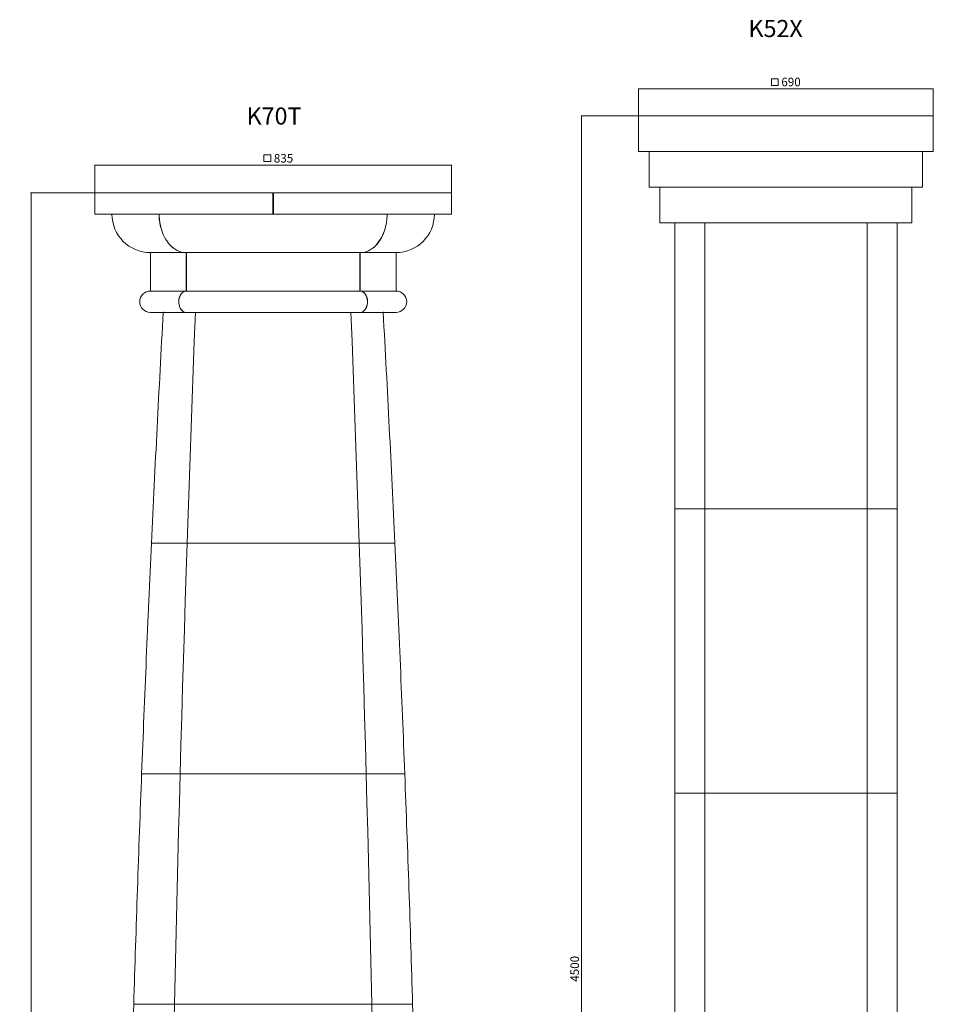
# Model space of a CAD drawing. Units: millimetres. Extents: x -17287 to 14764, y -2012 to 8694.
# Drawn here: x 3395 to 5534, y 3889 to 6194 of the extents above; entities that cross this region are included whole.
import ezdxf

# ---------------------------------------------------------------- set-up
doc = ezdxf.new("R2010")
doc.units = ezdxf.units.MM
doc.header["$PDSIZE"] = -1
doc.styles.add('SLDTEXTSTYLE0', font='TXT', dxfattribs={"width": 0.663})
doc.dimstyles.new('SLDDIMSTYLE0', dxfattribs={"dimtxt": 20, "dimasz": 6, "dimexe": 0, "dimexo": 0.0625, "dimgap": 5, "dimtad": 1, "dimtoh": 1, "dimdec": 0, "dimzin": 12, "dimdsep": 46, "dimtxsty": 'SLDTEXTSTYLE0', "dimsah": 1, "dimcen": 0.09, "dimadec": 0, "dimazin": 0, "dimtfac": 1, "dimtdec": 0, "dimtofl": 0, "dimtmove": 0, "dimatfit": 3, "dimfxl": 0, "dimtolj": 1, "dimtzin": 12, "dimarcsym": 0})

# ---------------------------------------------------------------- blocks, each defined once
blk = doc.blocks.new('SW_SYMBOL_MOD_BOX')
at = {"color": 0, "linetype": 'Continuous', "lineweight": 0}
for p, q in [((200, 200), (200, 800)), ((200, 800), (800, 800)), ((200, 200), (800, 200)), ((800, 800), (800, 200))]:
    blk.add_line(p, q, dxfattribs=at)
blk = doc.blocks.new('*D71')
at = {"color": 7, "linetype": 'Continuous', "lineweight": 0}
for p, q in [((3571, 5789.7), (3571, 5854.4)), ((3571, 5853.4), (4406, 5853.4)), ((4406, 5789.7), (4406, 5854.4))]:
    blk.add_line(p, q, dxfattribs=at)
for points in [[(3571, 5853.4), (3577, 5852.5), (3577, 5854.3)], [(4406, 5853.4), (4400, 5854.3), (4400, 5852.5)]]:
    blk.add_solid(points, dxfattribs=at)
at = {"color": 7, "linetype": 'Continuous', "lineweight": 0, "xscale": 0.02622535211267606, "yscale": 0.02622535211267606, "zscale": 0.02622535211267606}
blk.add_blockref('SW_SYMBOL_MOD_BOX', (3961.7, 5856.5), dxfattribs=at)
at = {"color": 7, "linetype": 'Continuous', "lineweight": 0, "insert": (3990, 5879.6), "char_height": 20, "attachment_point": 1, "style": 'SLDTEXTSTYLE0'}
blk.add_mtext('835', dxfattribs=at)
blk = doc.blocks.new('*D72')
at = {"color": 7, "linetype": 'Continuous', "lineweight": 0}
for p, q in [((3570, 5788.7), (3420.6, 5788.7)), ((3421.6, 5788.7), (3421.6, 1468.7)), ((3672.9, 1468.7), (3420.6, 1468.7))]:
    blk.add_line(p, q, dxfattribs=at)
for points in [[(3421.6, 5788.7), (3420.7, 5782.7), (3422.5, 5782.7)], [(3421.6, 1468.7), (3422.5, 1474.7), (3420.7, 1474.7)]]:
    blk.add_solid(points, dxfattribs=at)
at = {"color": 7, "linetype": 'Continuous', "lineweight": 0, "insert": (3395.3, 3607.9), "char_height": 20, "attachment_point": 1, "rotation": 90, "style": 'SLDTEXTSTYLE0'}
blk.add_mtext('4320', dxfattribs=at)
blk = doc.blocks.new('*D76')
at = {"color": 7, "linetype": 'Continuous', "lineweight": 0}
for p, q in [((4844, 5969.7), (4844, 6032.9)), ((5534, 6031.9), (4844, 6031.9)), ((5534, 5969.7), (5534, 6032.9))]:
    blk.add_line(p, q, dxfattribs=at)
for points in [[(4844, 6031.9), (4850, 6031), (4850, 6032.8)], [(5534, 6031.9), (5528, 6032.8), (5528, 6031)]]:
    blk.add_solid(points, dxfattribs=at)
at = {"color": 7, "linetype": 'Continuous', "lineweight": 0, "xscale": 0.02622535211267606, "yscale": 0.02622535211267606, "zscale": 0.02622535211267606, "rotation": 359.9999999999977}
blk.add_blockref('SW_SYMBOL_MOD_BOX', (5149.8, 6035), dxfattribs=at)
at = {"color": 7, "linetype": 'Continuous', "lineweight": 0, "insert": (5178.2, 6058.2), "char_height": 20, "attachment_point": 1, "style": 'SLDTEXTSTYLE0'}
blk.add_mtext('690', dxfattribs=at)
blk = doc.blocks.new('*D77')
at = {"color": 7, "linetype": 'Continuous', "lineweight": 0}
for p, q in [((4843, 5968.7), (4709.6, 5968.7)), ((4710.6, 5968.7), (4710.6, 1468.7)), ((4843, 1468.7), (4709.6, 1468.7))]:
    blk.add_line(p, q, dxfattribs=at)
for points in [[(4710.6, 5968.7), (4709.7, 5962.7), (4711.5, 5962.7)], [(4710.6, 1468.7), (4711.5, 1474.7), (4709.7, 1474.7)]]:
    blk.add_solid(points, dxfattribs=at)
at = {"color": 7, "linetype": 'Continuous', "lineweight": 0, "insert": (4684.4, 3941.5), "char_height": 20, "attachment_point": 1, "rotation": 90, "style": 'SLDTEXTSTYLE0'}
blk.add_mtext('4500', dxfattribs=at)

msp = doc.modelspace()

# ---------------------------------------------------------------- linework, layer by layer
at = {"color": 7, "linetype": 'Continuous', "lineweight": 15}
for p, q in [((5534.04, 5968.68), (4844.04, 5968.68)), ((4844.04, 5968.68), (4844.04, 5885.35)), ((5534.04, 5968.68), (5534.04, 5885.35)), ((5534.04, 5885.35), (4844.04, 5885.35)), ((4869.04, 5885.35), (4869.04, 5802.02)), ((5509.04, 5885.35), (5509.04, 5802.02)), ((3571.04, 5788.68), (3571.04, 5738.68)), ((3571.04, 5788.68), (3987.54, 5788.68)), ((3987.54, 5738.68), (3987.54, 5788.68)), ((3989.54, 5738.68), (3989.54, 5788.68)), ((3989.54, 5788.68), (4406.04, 5788.68)), ((4406.04, 5788.68), (4406.04, 5738.68)), ((5509.04, 5802.02), (4869.04, 5802.02)), ((4894.04, 5802.02), (4894.04, 5718.68)), ((5484.04, 5802.02), (5484.04, 5718.68)), ((3571.04, 5738.68), (3987.54, 5738.68)), ((3987.54, 5738.68), (3989.54, 5738.68)), ((3989.54, 5738.68), (4406.04, 5738.68)), ((5484.04, 5718.68), (4894.04, 5718.68)), ((4929.04, 5048.68), (4929.04, 5718.68)), ((4999.04, 5048.68), (4999.04, 5718.68)), ((5379.04, 5048.68), (5379.04, 5718.68)), ((5449.04, 5048.68), (5449.04, 5718.68)), ((3701.04, 5648.68), (3701.04, 5558.68)), ((3701.04, 5648.68), (3784.89, 5648.68)), ((3784.89, 5558.68), (3784.89, 5648.68)), ((3785.25, 5648.68), (4191.48, 5648.68)), ((3785.25, 5558.68), (3785.25, 5648.68)), ((4191.48, 5558.68), (4191.48, 5648.68)), ((4191.83, 5558.68), (4191.83, 5648.68)), ((4191.83, 5648.68), (4276.04, 5648.68)), ((4276.04, 5558.68), (4276.04, 5648.68)), ((3701.04, 5558.68), (3784.89, 5558.68)), ((3785.25, 5558.68), (4191.48, 5558.68)), ((4191.83, 5558.68), (4276.04, 5558.68)), ((3701.04, 5508.68), (3784.89, 5508.68)), ((3785.25, 5508.68), (3784.89, 5508.68)), ((3785.25, 5508.68), (4191.48, 5508.68)), ((4191.48, 5508.68), (4191.83, 5508.68)), ((4191.83, 5508.68), (4276.04, 5508.68)), ((4999.04, 5048.68), (4929.04, 5048.68)), ((4929.04, 5048.68), (4929.04, 4382.68)), ((4929.04, 5048.68), (4999.04, 5048.68)), ((5379.04, 5048.68), (4999.04, 5048.68)), ((4999.04, 5048.68), (4999.04, 4382.68)), ((4999.04, 5048.68), (5379.04, 5048.68)), ((5449.04, 5048.68), (5379.04, 5048.68)), ((5379.04, 5048.68), (5379.04, 4382.68)), ((5379.04, 5048.68), (5449.04, 5048.68)), ((5449.04, 5048.68), (5449.04, 4382.68)), ((3703.54, 4968.68), (3787.01, 4968.68)), ((3703.54, 4968.68), (3787.01, 4968.68)), ((3787.01, 4968.68), (4190.06, 4968.68)), ((3787.01, 4968.68), (4273.54, 4968.68)), ((4190.06, 4968.68), (4273.54, 4968.68)), ((3680.54, 4428.68), (3770.75, 4428.68)), ((3680.54, 4428.68), (3770.75, 4428.68)), ((3770.75, 4428.68), (4296.53, 4428.68)), ((3770.75, 4428.68), (4296.53, 4428.68)), ((4929.04, 4382.68), (4929.04, 3716.68)), ((4929.04, 4382.68), (4999.04, 4382.68)), ((4929.04, 4382.68), (4999.04, 4382.68)), ((4999.04, 4382.68), (4999.04, 3716.68)), ((4999.04, 4382.68), (5379.04, 4382.68)), ((4999.04, 4382.68), (5379.04, 4382.68)), ((5379.04, 4382.68), (5379.04, 3716.68)), ((5379.04, 4382.68), (5449.04, 4382.68)), ((5379.04, 4382.68), (5449.04, 4382.68)), ((5449.04, 4382.68), (5449.04, 3716.68)), ((3662.05, 3888.68), (3757.67, 3888.68)), ((3662.05, 3888.68), (3757.67, 3888.68)), ((3757.67, 3888.68), (4315.03, 3888.68)), ((3757.67, 3888.68), (4315.03, 3888.68))]:
    msp.add_line(p, q, dxfattribs=at)
at = {"color": 7, "linetype": 'Continuous', "lineweight": 15, "flags": 128}
for points in [[(3784.89, 5648.68), (3779.41, 5649.02), (3773.93, 5650.03), (3768.76, 5651.62), (3763.7, 5653.82), (3758.65, 5656.69), (3753.8, 5660.16), (3749.29, 5664.08), (3745.04, 5668.52), (3740.94, 5673.59), (3737.17, 5679.14), (3733.84, 5684.95), (3730.86, 5691.13), (3728.18, 5697.83), (3725.92, 5704.83), (3724.14, 5711.87), (3722.78, 5719.1), (3721.82, 5726.68), (3721.32, 5734.34), (3721.25, 5738.68)], [(3785.25, 5648.68), (3779.72, 5649.02), (3774.2, 5650.05), (3769.03, 5651.65), (3763.98, 5653.86), (3758.93, 5656.74), (3754.07, 5660.22), (3749.57, 5664.15), (3745.32, 5668.6), (3741.23, 5673.68), (3737.47, 5679.24), (3734.14, 5685.05), (3731.17, 5691.24), (3728.5, 5697.95), (3726.24, 5704.95), (3724.47, 5712), (3723.11, 5719.23), (3722.16, 5726.81), (3721.68, 5734.47), (3721.61, 5738.68)], [(4191.48, 5648.68), (4196.96, 5649.02), (4202.44, 5650.03), (4207.6, 5651.62), (4212.66, 5653.82), (4217.71, 5656.69), (4222.57, 5660.16), (4227.07, 5664.08), (4231.33, 5668.52), (4235.42, 5673.59), (4239.2, 5679.14), (4242.53, 5684.95), (4245.51, 5691.13), (4248.18, 5697.83), (4250.44, 5704.83), (4252.23, 5711.87), (4253.59, 5719.1), (4254.55, 5726.68), (4255.04, 5734.34), (4255.12, 5738.68)], [(4191.83, 5648.68), (4197.36, 5649.02), (4202.89, 5650.05), (4208.05, 5651.65), (4213.1, 5653.86), (4218.15, 5656.74), (4223.01, 5660.22), (4227.51, 5664.15), (4231.76, 5668.6), (4235.85, 5673.68), (4239.61, 5679.24), (4242.94, 5685.05), (4245.91, 5691.24), (4248.58, 5697.95), (4250.83, 5704.95), (4252.61, 5712), (4253.97, 5719.23), (4254.92, 5726.81), (4255.4, 5734.47), (4255.47, 5738.68)], [(3784.89, 5508.68), (3782.6, 5508.89), (3780.31, 5509.53), (3777.55, 5510.94), (3774.92, 5513.04), (3772.64, 5515.66), (3770.65, 5518.87), (3769.11, 5522.41), (3767.99, 5526.37), (3767.36, 5530.43), (3767.23, 5534.69), (3767.59, 5538.81), (3768.46, 5542.91), (3769.76, 5546.62), (3771.54, 5550.08), (3773.65, 5552.97), (3776.13, 5555.4), (3778.8, 5557.15), (3781.71, 5558.27), (3784.89, 5558.68)], [(3785.25, 5508.68), (3782.95, 5508.89), (3780.65, 5509.54), (3777.89, 5510.95), (3775.26, 5513.06), (3772.98, 5515.68), (3770.99, 5518.9), (3769.46, 5522.44), (3768.34, 5526.4), (3767.72, 5530.46), (3767.58, 5534.73), (3767.95, 5538.85), (3768.82, 5542.94), (3770.13, 5546.65), (3771.92, 5550.1), (3774.02, 5553), (3776.51, 5555.42), (3779.18, 5557.16), (3782.09, 5558.28), (3785.25, 5558.68)], [(4191.48, 5508.68), (4193.76, 5508.89), (4196.05, 5509.53), (4198.82, 5510.94), (4201.45, 5513.04), (4203.72, 5515.66), (4205.72, 5518.87), (4207.25, 5522.41), (4208.38, 5526.37), (4209, 5530.43), (4209.14, 5534.69), (4208.78, 5538.81), (4207.91, 5542.91), (4206.6, 5546.62), (4204.82, 5550.08), (4202.72, 5552.97), (4200.23, 5555.4), (4197.57, 5557.15), (4194.66, 5558.27), (4191.48, 5558.68)], [(4191.83, 5508.68), (4194.13, 5508.89), (4196.43, 5509.54), (4199.19, 5510.95), (4201.82, 5513.06), (4204.1, 5515.68), (4206.09, 5518.9), (4207.62, 5522.44), (4208.74, 5526.4), (4209.36, 5530.46), (4209.5, 5534.73), (4209.13, 5538.85), (4208.25, 5542.94), (4206.95, 5546.65), (4205.16, 5550.1), (4203.06, 5553), (4200.57, 5555.42), (4197.91, 5557.16), (4194.99, 5558.28), (4191.83, 5558.68)], [(3806.46, 5508.68), (3803.85, 5441.2), (3801.3, 5373.7), (3798.79, 5306.21), (3796.34, 5238.71), (3793.93, 5171.21), (3791.58, 5103.7), (3789.27, 5036.19), (3787.01, 4968.68)], [(3787.01, 4968.68), (3789.27, 5036.19), (3791.58, 5103.7), (3793.93, 5171.21), (3796.34, 5238.71), (3798.79, 5306.21), (3801.3, 5373.7), (3803.85, 5441.2), (3806.46, 5508.68)], [(4170.62, 5508.68), (4173.22, 5441.2), (4175.78, 5373.7), (4178.28, 5306.21), (4180.74, 5238.71), (4183.14, 5171.21), (4185.5, 5103.7), (4187.81, 5036.19), (4190.06, 4968.68)], [(4190.06, 4968.68), (4187.81, 5036.19), (4185.5, 5103.7), (4183.14, 5171.21), (4180.74, 5238.71), (4178.28, 5306.21), (4175.78, 5373.7), (4173.22, 5441.2), (4170.62, 5508.68)], [(3787.01, 4968.68), (3784.8, 4901.19), (3782.65, 4833.7), (3780.54, 4766.2), (3778.48, 4698.71), (3776.48, 4631.2), (3774.52, 4563.7), (3772.61, 4496.19), (3770.75, 4428.68)], [(3770.75, 4428.68), (3772.61, 4496.19), (3774.52, 4563.7), (3776.48, 4631.2), (3778.48, 4698.71), (3780.54, 4766.2), (3782.65, 4833.7), (3784.8, 4901.19), (3787.01, 4968.68)], [(4206.32, 4428.68), (4204.46, 4496.19), (4202.56, 4563.7), (4200.6, 4631.2), (4198.59, 4698.71), (4196.53, 4766.2), (4194.42, 4833.7), (4192.27, 4901.19), (4190.06, 4968.68)], [(4190.06, 4968.68), (4192.27, 4901.19), (4194.42, 4833.7), (4196.53, 4766.2), (4198.59, 4698.71), (4200.6, 4631.2), (4202.56, 4563.7), (4204.46, 4496.19), (4206.32, 4428.68)], [(3757.67, 3888.68), (3759.13, 3956.19), (3760.64, 4023.7), (3762.2, 4091.2), (3763.81, 4158.7), (3765.47, 4226.2), (3767.18, 4293.7), (3768.94, 4361.19), (3770.75, 4428.68)], [(3770.75, 4428.68), (3768.94, 4361.19), (3767.18, 4293.7), (3765.47, 4226.2), (3763.81, 4158.7), (3762.2, 4091.2), (3760.64, 4023.7), (3759.13, 3956.19), (3757.67, 3888.68)], [(4219.4, 3888.68), (4217.94, 3956.19), (4216.43, 4023.7), (4214.87, 4091.2), (4213.26, 4158.7), (4211.6, 4226.2), (4209.89, 4293.7), (4208.13, 4361.19), (4206.32, 4428.68)], [(4206.32, 4428.68), (4208.13, 4361.19), (4209.89, 4293.7), (4211.6, 4226.2), (4213.26, 4158.7), (4214.87, 4091.2), (4216.43, 4023.7), (4217.94, 3956.19), (4219.4, 3888.68)], [(3747.77, 3348.68), (3748.84, 3416.19), (3749.95, 3483.69), (3751.11, 3551.2), (3752.33, 3618.7), (3753.59, 3686.2), (3754.9, 3753.69), (3756.26, 3821.19), (3757.67, 3888.68)], [(3757.67, 3888.68), (3756.26, 3821.19), (3754.9, 3753.69), (3753.59, 3686.2), (3752.33, 3618.7), (3751.11, 3551.2), (3749.95, 3483.69), (3748.84, 3416.19), (3747.77, 3348.68)], [(4229.3, 3348.68), (4228.24, 3416.19), (4227.12, 3483.69), (4225.96, 3551.2), (4224.75, 3618.7), (4223.48, 3686.2), (4222.17, 3753.69), (4220.81, 3821.19), (4219.4, 3888.68)], [(4219.4, 3888.68), (4220.81, 3821.19), (4222.17, 3753.69), (4223.48, 3686.2), (4224.75, 3618.7), (4225.96, 3551.2), (4227.12, 3483.69), (4228.24, 3416.19), (4229.3, 3348.68)]]:
    msp.add_lwpolyline(points, dxfattribs=at)
at = {"color": 7, "linetype": 'Continuous', "lineweight": 15}
for centre, radius, start, end in [((3701.04, 5738.68), 90, 180, 270), ((4276.04, 5738.68), 90, 270, 0), ((3701.04, 5533.68), 25, 90, 270), ((4276.04, 5533.68), 25, 270, 90), ((68584.09, 1935.28), 64951.43, 176.8461927, 177.3231631), ((-60607.02, 1935.28), 64951.43, 2.6768369, 3.1538073), ((68584.09, 1935.28), 64951.43, 177.3231631, 177.7999478), ((-60607.02, 1935.28), 64951.43, 2.2000522, 2.6768369), ((68584.09, 1935.28), 64951.43, 177.7999478, 178.2765802), ((-60607.02, 1935.28), 64951.43, 1.7234198, 2.2000522), ((68584.09, 1935.28), 64951.43, 178.2765802, 178.7530933), ((-60607.02, 1935.28), 64951.43, 1.2469067, 1.7234198)]:
    msp.add_arc(centre, radius, start, end, dxfattribs=at)
at = {"color": 7, "linetype": 'Continuous', "lineweight": 0}
for p in [(3731.54, 5508.68), (4246.54, 5508.68)]:
    msp.add_point(p, dxfattribs=at)

# ---------------------------------------------------------------- texts
at = {"color": 7, "linetype": 'Continuous', "lineweight": 0, "char_height": 40, "attachment_point": 1, "style": 'SLDTEXTSTYLE0'}
for s, insert in [('K52X', (5101.28, 6193.38)), ('K70T', (3926.19, 5988.55))]:
    msp.add_mtext(s, dxfattribs=dict(at, insert=insert))

# ---------------------------------------------------------------- dimensions: what is measured, and where the dimension line sits
at = {"color": 7, "linetype": 'Continuous', "lineweight": 0}
for base, p1, p2, picture, middle in [((4844.04, 6031.93), (5534.04, 5968.68), (4844.04, 5968.68), '*D76', (5185.51, 6031.93)), ((4406.04, 5853.38), (3571.04, 5788.68), (4406.04, 5788.68), '*D71', (3997.38, 5853.38))]:
    dim = msp.add_linear_dim(base=base, p1=p1, p2=p2, text='{\\fGDT;o}<>', dimstyle='SLDDIMSTYLE0', dxfattribs=at)
    dim.commit()
    dim.dimension.update_dxf_attribs({"geometry": picture, "text_midpoint": middle, "dimtype": 160})
for base, p1, p2, picture, middle in [((4710.58, 1468.68), (4844.04, 5968.68), (4844.04, 1468.68), '*D77', (4710.58, 3970.13)), ((3421.57, 1468.68), (3571.04, 5788.68), (3673.87, 1468.68), '*D72', (3421.57, 3636.5))]:
    dim = msp.add_linear_dim(base=base, p1=p1, p2=p2, angle=90, dimstyle='SLDDIMSTYLE0', dxfattribs=at)
    dim.commit()
    dim.dimension.update_dxf_attribs({"geometry": picture, "text_midpoint": middle, "dimtype": 160})

doc.saveas('drawing.dxf')
